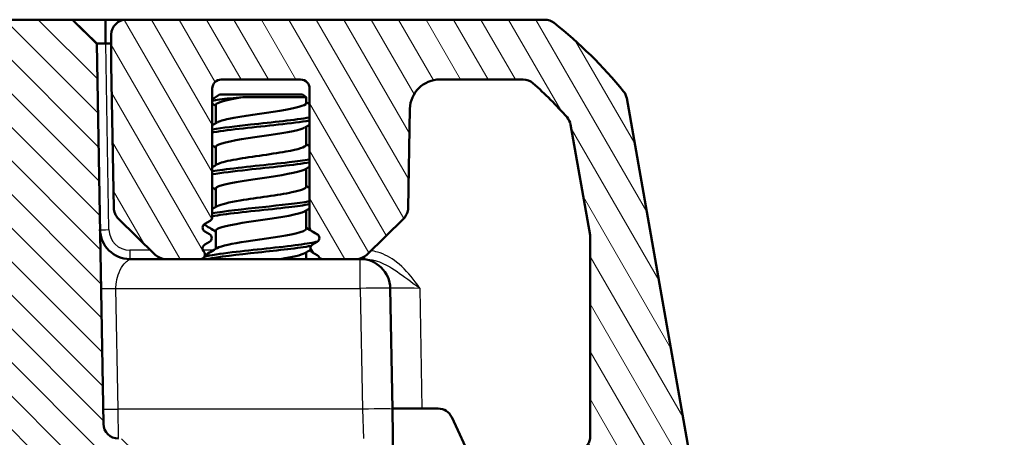
# Model space of a CAD drawing. Units: millimetres. Extents: x 1 to 1188, y 1 to 840.
# Drawn here: x 534 to 567, y 750 to 764 of the extents above; entities that cross this region are included whole.
import ezdxf

# ---------------------------------------------------------------- set-up
doc = ezdxf.new("R2010")
doc.units = ezdxf.units.MM
for name, color, linetype, lineweight in [('Schraffur (ISO)', 1, 'Continuous', 18), ('Sichtbar (ISO)', 7, 'Continuous', 50), ('Sichtbar schmal (ISO)', 1, 'Continuous', 25), ('Symbol (ISO)', 1, 'Continuous', 25)]:
    doc.layers.add(name, color=color, linetype=linetype, lineweight=lineweight)
doc.styles.add('Notiztext (DIN)', font='isocpeur.ttf', dxfattribs={"width": 1.1})
doc.dimstyles.new('Standard - Methode 2a (DIN)$7', dxfattribs={"dimtxt": 2.5, "dimasz": 2.5, "dimexe": 1, "dimexo": 0, "dimgap": 0.2, "dimtad": 1, "dimtih": 1, "dimtoh": 1, "dimrnd": 1e-08, "dimtxsty": 'Notiztext (DIN)', "dimcen": 0.09, "dimdle": 10, "dimclrd": 256, "dimclre": 256, "dimclrt": 5, "dimazin": 2, "dimtfac": 1.4, "dimtmove": 0, "dimatfit": 3, "dimfxl": 1, "dimtolj": 1, "dimlwd": -1, "dimlwe": -1, "dimarcsym": 0})

msp = doc.modelspace()

# ---------------------------------------------------------------- hatches: boundary and pattern name
at = {"layer": 'Schraffur (ISO)'}
h = msp.add_hatch(dxfattribs=at)
h.set_pattern_fill('ANSI31', color=256, scale=6.35, angle=90.00021046, style=0)
h.set_pattern_definition([(135.00021, (0, 0), (-0.56126395, -0.5612681), [])])
edge = h.paths.add_edge_path()
edge.add_ellipse((537.7587517, 750.184541), major_axis=(-0.5, 0), ratio=1, start_angle=1, end_angle=90)
edge.add_line((537.7587517, 749.684541), (537.7816835, 749.684541))
edge.add_ellipse((537.7816835, 749.184541), major_axis=(-0.0087262, 0.4999238), ratio=1, start_angle=270, end_angle=359, ccw=False)
edge.add_line((538.2816073, 749.1932672), (538.3777625, 743.684541))
edge.add_line((538.3777625, 743.684541), (536.4695716, 743.684541))
edge.add_ellipse((536.4695716, 743.884541), major_axis=(0.0034905, -0.1999695), ratio=1, start_angle=270, end_angle=359, ccw=False)
edge.add_line((536.269602, 743.8810505), (536.2236552, 746.5133433))
edge.add_ellipse((534.5230321, 746.4836588), major_axis=(0.0296845, 1.7006231), ratio=1, start_angle=272, end_angle=450)
edge.add_line((532.822409, 746.5133433), (532.7764622, 743.8810505))
edge.add_ellipse((532.5764927, 743.884541), major_axis=(0.2, 0), ratio=1, start_angle=270, end_angle=359, ccw=False)
edge.add_line((532.5764927, 743.684541), (531.7195716, 743.684541))
edge.add_ellipse((531.7195716, 743.884541), major_axis=(0.0034905, -0.1999695), ratio=1, start_angle=270, end_angle=359, ccw=False)
edge.add_line((531.519602, 743.8810505), (531.2605969, 758.7194458))
edge.add_ellipse((529.2609015, 758.684541), major_axis=(2, 0), ratio=1, start_angle=1, end_angle=90)
edge.add_line((529.2609015, 760.684541), (522.7679717, 760.684541))
edge.add_line((522.7679717, 760.684541), (522.7679717, 760.784541))
edge.add_line((522.7679717, 760.784541), (521.891792, 760.784541))
edge.add_line((521.891792, 760.784541), (521.891792, 760.684541))
edge.add_line((521.891792, 760.684541), (521.3217186, 760.684541))
edge.add_line((521.3217186, 760.684541), (521.3217186, 760.784541))
edge.add_line((521.3217186, 760.784541), (520.4618509, 760.784541))
edge.add_line((520.4618509, 760.784541), (520.4618509, 760.684541))
edge.add_line((520.4618509, 760.684541), (519.9730578, 760.684541))
edge.add_line((519.9730578, 760.684541), (519.9730578, 760.784541))
edge.add_line((519.9730578, 760.784541), (519.3288209, 760.784541))
edge.add_line((519.3288209, 760.784541), (519.3288209, 760.684541))
edge.add_line((519.3288209, 760.684541), (518.9092632, 760.684541))
edge.add_line((518.9092632, 760.684541), (518.9092632, 760.784541))
edge.add_line((518.9092632, 760.784541), (517.6501118, 760.784541))
edge.add_line((517.6501118, 760.784541), (517.6501118, 760.684541))
edge.add_line((517.6501118, 760.684541), (292.059179, 760.684541))
edge.add_line((292.059179, 760.684541), (292.059179, 760.434541))
edge.add_line((292.059179, 760.434541), (291.5637652, 760.434541))
edge.add_line((291.5637652, 760.434541), (291.5637652, 760.684541))
edge.add_line((291.5637652, 760.684541), (289.6138426, 760.684541))
edge.add_line((289.6138426, 760.684541), (289.6138426, 760.434541))
edge.add_line((289.6138426, 760.434541), (287.5186684, 760.434541))
edge.add_line((287.5186684, 760.434541), (287.5186684, 760.684541))
edge.add_line((287.5186684, 760.684541), (281.7851627, 760.684541))
edge.add_ellipse((281.7851627, 758.684541), major_axis=(0.0349048, 1.9996954), ratio=1, start_angle=1, end_angle=90)
edge.add_line((279.7854674, 758.7194458), (279.5264622, 743.8810505))
edge.add_ellipse((279.3264927, 743.884541), major_axis=(0.2, 0), ratio=1, start_angle=270, end_angle=359, ccw=False)
edge.add_line((279.3264927, 743.684541), (278.4695716, 743.684541))
edge.add_ellipse((278.4695716, 743.884541), major_axis=(0.0034905, -0.1999695), ratio=1, start_angle=270, end_angle=359, ccw=False)
edge.add_line((278.269602, 743.8810505), (278.2236552, 746.5133433))
edge.add_ellipse((276.5230321, 746.4836588), major_axis=(0.0296845, 1.7006231), ratio=1, start_angle=272, end_angle=450)
edge.add_line((274.822409, 746.5133433), (274.7764622, 743.8810505))
edge.add_ellipse((274.5764927, 743.884541), major_axis=(0.2, 0), ratio=1, start_angle=270, end_angle=359, ccw=False)
edge.add_line((274.5764927, 743.684541), (272.6683017, 743.684541))
edge.add_line((272.6683017, 743.684541), (272.7644569, 749.1932672))
edge.add_ellipse((273.2643807, 749.184541), major_axis=(-0.5, 0), ratio=1, start_angle=270, end_angle=359, ccw=False)
edge.add_line((273.2643807, 749.684541), (273.2873126, 749.684541))
edge.add_ellipse((273.2873126, 750.184541), major_axis=(-0.0087262, -0.4999238), ratio=1, start_angle=1, end_angle=90)
edge.add_line((273.7872364, 750.1758148), (273.9811337, 761.284184))
edge.add_line((273.9811337, 761.284184), (273.9911869, 761.8601289))
edge.add_line((273.9911869, 761.8601289), (274.0090702, 762.8846628))
edge.add_line((274.0090702, 762.8846628), (274.8230321, 763.684541))
edge.add_line((274.8230321, 763.684541), (536.2230321, 763.684541))
edge.add_line((536.2230321, 763.684541), (537.036994, 762.8846628))
edge.add_line((537.036994, 762.8846628), (537.2588278, 750.1758148))
h = msp.add_hatch(dxfattribs=at)
h.set_pattern_fill('ANSI31', color=256, scale=6.35, angle=75.00017538, style=0)
h.set_pattern_definition([(120.00018, (0, 0), (-0.68740645, -0.3968771), [])])
edge = h.paths.add_edge_path()
edge.add_ellipse((540.7292499, 756.384541), major_axis=(0.1299038, 0.075), ratio=1, start_angle=270, end_angle=390)
edge.add_line((540.8042499, 756.5144448), (540.6480321, 756.6046372))
edge.add_ellipse((540.7230321, 756.734541), major_axis=(-0.1299038, 0.075), ratio=1, start_angle=330, end_angle=450, ccw=False)
edge.add_line((540.6480321, 756.8644448), (540.8230321, 756.9654811))
edge.add_ellipse((540.7480321, 757.0953849), major_axis=(0.1299038, 0.075), ratio=1, start_angle=270, end_angle=330)
edge.add_line((540.8980321, 757.0953849), (540.8980321, 761.384541))
edge.add_ellipse((541.1980321, 761.384541), major_axis=(0, 0.3), ratio=1, start_angle=0, end_angle=90, ccw=False)
edge.add_line((541.1980321, 761.684541), (543.8480321, 761.684541))
edge.add_ellipse((543.8480321, 761.384541), major_axis=(0.3, 0), ratio=1, start_angle=0, end_angle=90, ccw=False)
edge.add_line((544.1480321, 761.384541), (544.1480321, 756.7453849))
edge.add_ellipse((544.2980321, 756.7453849), major_axis=(0, -0.15), ratio=1, start_angle=270, end_angle=330)
edge.add_line((544.2230321, 756.6154811), (544.3980321, 756.5144448))
edge.add_ellipse((544.3230321, 756.384541), major_axis=(0.1299038, -0.075), ratio=1, start_angle=330, end_angle=450, ccw=False)
edge.add_line((544.3980321, 756.2546372), (544.2418143, 756.1644448))
edge.add_ellipse((544.3168143, 756.034541), major_axis=(-0.1299038, -0.075), ratio=1, start_angle=270, end_angle=390)
edge.add_line((544.2418143, 755.9046372), (544.3980321, 755.8144448))
edge.add_ellipse((544.3230321, 755.684541), major_axis=(0.1299038, -0.075), ratio=1, start_angle=60, end_angle=90, ccw=False)
edge.add_ellipse((544.5828397, 755.834541), major_axis=(0.075, -0.1299038), ratio=1, start_angle=270, end_angle=330)
edge.add_line((544.5828397, 755.684541), (545.705095, 755.684541))
edge.add_ellipse((545.705095, 756.184541), major_axis=(0.5, 0), ratio=1, start_angle=270, end_angle=314.5)
edge.add_line((546.0555496, 755.8279157), (547.2899297, 757.0409377))
edge.add_ellipse((546.9394751, 757.397563), major_axis=(0.3566252, 0.3504546), ratio=1, start_angle=270, end_angle=314.5)
edge.add_line((547.439399, 757.3888367), (547.4972303, 760.7019934))
edge.add_ellipse((548.497078, 760.684541), major_axis=(0.0174524, 0.9998477), ratio=1, start_angle=1, end_angle=90, ccw=False)
edge.add_line((548.497078, 761.684541), (551.277233, 761.684541))
edge.add_ellipse((551.277233, 761.184541), major_axis=(0.5, 0), ratio=1, start_angle=48.57446817, end_angle=90, ccw=False)
edge.add_ellipse((543.0066573, 751.8118371), major_axis=(9.747612, -8.6013988), ratio=1, start_angle=82.90265773, end_angle=90, ccw=False)
edge.add_ellipse((552.3719098, 760.0908495), major_axis=(0.3311605, -0.3746101), ratio=1, start_angle=58.52287411, end_angle=90, ccw=False)
edge.add_line((552.8643136, 760.1776736), (553.515436, 756.4849752))
edge.add_ellipse((553.0230321, 756.3981511), major_axis=(0.0868241, -0.4924039), ratio=1, start_angle=80, end_angle=90, ccw=False)
edge.add_line((553.5230321, 756.3981511), (553.5230321, 749.7640146))
edge.add_ellipse((553.0230321, 749.7640146), major_axis=(0, -0.5), ratio=1, start_angle=18.20995686, end_angle=90, ccw=False)
edge.add_ellipse((555.0230321, 743.684541), major_axis=(-5.6045148, -1.84375), ratio=1, start_angle=270, end_angle=412.46197242)
edge.add_ellipse((553.2357577, 738.5888908), major_axis=(0.4718195, -0.1654884), ratio=1, start_angle=270, end_angle=349.32807071)
edge.add_line((553.6687704, 738.3388908), (556.3220702, 742.934541))
edge.add_ellipse((555.0230321, 743.684541), major_axis=(0.75, 1.2990381), ratio=1, start_angle=270, end_angle=510)
edge.add_ellipse((553.2909813, 742.684541), major_axis=(0.4330127, 0.25), ratio=1, start_angle=300, end_angle=360, ccw=False)
edge.add_line((553.723994, 742.434541), (552.9652117, 741.1202915))
edge.add_ellipse((552.532199, 741.3702915), major_axis=(-0.25, -0.4330127), ratio=1, start_angle=342.89536482, end_angle=450, ccw=False)
edge.add_ellipse((555.0230321, 743.684541), major_axis=(-2.6545803, 2.8571321), ratio=1, start_angle=306.3289541, end_angle=450, ccw=False)
edge.add_ellipse((555.9391575, 748.4981378), major_axis=(0.9823667, -0.1869644), ratio=1, start_angle=270, end_angle=380.77568107)
edge.add_line((556.9239653, 748.6717859), (554.7399524, 761.0579388))
edge.add_ellipse((554.2475485, 760.9711147), major_axis=(-0.0868241, 0.4924039), ratio=1, start_angle=270, end_angle=299.17375861)
edge.add_ellipse((543.0066573, 751.8118371), major_axis=(-9.4751147, 11.6285081), ratio=1, start_angle=270, end_angle=282.48447809)
edge.add_ellipse((552.0017453, 763.184541), major_axis=(-0.3921622, 0.3101754), ratio=1, start_angle=270, end_angle=308.34176329)
edge.add_line((552.0017453, 763.684541), (538.0230321, 763.684541))
edge.add_ellipse((538.0230321, 763.184541), major_axis=(-0.5, 0), ratio=1, start_angle=270, end_angle=360)
edge.add_line((537.5230321, 763.184541), (537.5230321, 762.184541))
edge.add_ellipse((538.0230321, 762.184541), major_axis=(0, -0.5), ratio=1, start_angle=270, end_angle=271)
edge.add_line((537.5231083, 762.1758148), (537.6066653, 757.3888367))
edge.add_ellipse((538.1065891, 757.397563), major_axis=(0.0087262, -0.4999238), ratio=1, start_angle=270, end_angle=314.5)
edge.add_line((537.7561345, 757.0409377), (538.9905146, 755.8279157))
edge.add_ellipse((539.3409693, 756.184541), major_axis=(0.3566252, -0.3504546), ratio=1, start_angle=270, end_angle=314.5)
edge.add_line((539.3409693, 755.684541), (540.4994253, 755.684541))
edge.add_ellipse((540.4994253, 755.834541), major_axis=(0.15, 0), ratio=1, start_angle=270, end_angle=401.8103149)
edge.add_ellipse((540.7230321, 756.034541), major_axis=(-0.1, 0.1118034), ratio=1, start_angle=348.1896851, end_angle=450, ccw=False)
edge.add_line((540.6480321, 756.1644448), (540.8042499, 756.2546372))

# ---------------------------------------------------------------- linework, layer by layer
at = {"layer": 'Sichtbar (ISO)'}
for p, q in [((536.2230321, 763.684541), (274.8230321, 763.684541)), ((537.036994, 762.8846628), (536.2230321, 763.684541)), ((537.3229864, 763.684541), (536.2230321, 763.684541)), ((537.3369484, 763.684541), (537.3229864, 763.684541)), ((538.0230321, 763.684541), (537.3369484, 763.684541)), ((552.0017453, 763.684541), (538.0230321, 763.684541)), ((537.5230321, 763.184541), (537.5230321, 762.184541)), ((537.2588278, 750.1758148), (537.036994, 762.8846628)), ((537.3369484, 762.8846628), (537.5230321, 762.8846628)), ((537.5231083, 762.1758148), (537.6066653, 757.3888367)), ((541.1980321, 761.684541), (543.8480321, 761.684541)), ((548.497078, 761.684541), (551.277233, 761.684541)), ((540.8980321, 757.0953849), (540.8980321, 761.384541)), ((544.1480321, 761.384541), (544.1480321, 756.7453849)), ((541.1405321, 761.184541), (540.8980321, 761.0119431)), ((543.9055321, 761.184541), (541.1405321, 761.184541)), ((541.9128491, 761.0920143), (544.0355321, 761.0920143)), ((543.9055321, 761.184541), (544.0355321, 761.0920143)), ((544.0355321, 761.0920143), (544.0355321, 760.895607)), ((556.9239653, 748.6717859), (554.7399524, 761.0579388)), ((541.0105321, 760.834541), (541.0105321, 760.2233181)), ((547.439399, 757.3888367), (547.4972303, 760.7019934)), ((544.0355321, 760.1068299), (544.0355321, 759.495607)), ((552.8643136, 760.1776736), (553.515436, 756.4849752)), ((541.0105321, 759.434541), (541.0105321, 758.8233181)), ((544.0355321, 758.7068299), (544.0355321, 758.095607)), ((541.0105321, 758.034541), (541.0105321, 757.4233181)), ((544.0355321, 757.3068299), (544.0355321, 756.695607)), ((537.7561345, 757.0409377), (538.9905146, 755.8279157)), ((540.6480321, 756.8644448), (540.8230321, 756.9654811)), ((546.0555496, 755.8279157), (547.2899297, 757.0409377)), ((540.8042499, 756.5144448), (540.6480321, 756.6046372)), ((541.0105321, 756.634541), (541.0105321, 756.0233181)), ((544.2230321, 756.6154811), (544.3980321, 756.5144448)), ((540.6480321, 756.1644448), (540.8042499, 756.2546372)), ((544.3980321, 756.2546372), (544.2418143, 756.1644448)), ((553.5230321, 756.3981511), (553.5230321, 749.7640146)), ((544.0355321, 755.9068299), (544.0355321, 755.684541)), ((544.2418143, 755.9046372), (544.3980321, 755.8144448)), ((539.3409693, 755.684541), (538.1453699, 755.684541)), ((539.3409693, 755.684541), (540.4994253, 755.684541)), ((544.5828397, 755.684541), (540.4994253, 755.684541)), ((544.5828397, 755.684541), (545.705095, 755.684541)), ((545.8403349, 755.684541), (545.705095, 755.684541)), ((545.9752703, 755.684541), (545.8403349, 755.684541)), ((546.9106121, 750.6670886), (546.8401825, 754.7019934)), ((546.9103074, 750.684541), (547.9101551, 750.684541)), ((546.9449129, 748.7019934), (546.9106121, 750.6670886)), ((547.9101551, 750.684541), (548.4403434, 750.684541)), ((548.8934973, 750.3958501), (549.5595275, 748.9675436))]:
    msp.add_line(p, q, dxfattribs=at)
for centre, radius, start, end in [((538.0230321, 763.184541), 0.5, 90, 180), ((552.0017453, 763.184541), 0.5, 51.65823671, 90), ((543.0066573, 751.8118371), 15, 39.17375861, 51.65823671), ((538.0230321, 762.184541), 0.5, 180, 181), ((541.1980321, 761.384541), 0.3, 90, 180), ((543.8480321, 761.384541), 0.3, 0, 90), ((548.497078, 760.684541), 1, 90, 179), ((551.277233, 761.184541), 0.5, 48.57446817, 90), ((543.0066573, 751.8118371), 13, 41.47712589, 48.57446817), ((554.2475485, 760.9711147), 0.5, 10, 39.17375861), ((552.3719098, 760.0908495), 0.5, 10, 41.47712589), ((538.1065891, 757.397563), 0.5, 181, 225.5), ((540.7480321, 757.0953849), 0.15, 300, 0), ((546.9394751, 757.397563), 0.5, 314.5, 359), ((540.7230321, 756.734541), 0.15, 120, 240), ((544.2980321, 756.7453849), 0.15, 180, 240), ((538.1453699, 756.684541), 1, 181, 270), ((540.7292499, 756.384541), 0.15, 300, 60), ((544.3230321, 756.384541), 0.15, 300, 60), ((553.0230321, 756.3981511), 0.5, 0, 10), ((540.7230321, 756.034541), 0.15, 120, 221.8103149), ((544.3168143, 756.034541), 0.15, 120, 240), ((539.3409693, 756.184541), 0.5, 225.5, 270), ((540.4994253, 755.834541), 0.15, 270, 41.8103149), ((544.3230321, 755.684541), 0.15, 30, 60), ((544.5828397, 755.834541), 0.15, 210, 270), ((545.705095, 756.184541), 0.5, 270, 314.5), ((545.8403349, 754.684541), 1, 1, 90), ((548.4403434, 750.184541), 0.5, 25, 90), ((537.7587517, 750.184541), 0.5, 181, 270), ((553.0230321, 749.7640146), 0.5, 288.20995686, 0)]:
    msp.add_arc(centre, radius, start, end, dxfattribs=at)
for points, knots in [([(537.036994, 762.8846628), (537.036994, 762.8846628), (537.0370211, 762.8846633), (537.0371294, 762.8846652), (537.0372106, 762.8846666), (537.037319, 762.8846685)], [3.7075724285729, 3.7075724285729, 3.7075724285729, 3.7075724285729, 3.7082705248304, 3.7082705248304, 3.7089686210879, 3.7089686210879, 3.7089686210879, 3.7089686210879]), ([(537.037319, 762.8846685), (537.0394718, 762.884707), (537.0524159, 762.8847438), (537.0880083, 762.8847776), (537.1050302, 762.8847846), (537.124841, 762.8847846), (537.1446517, 762.8847846), (537.1672508, 762.8847776), (537.2316584, 762.8847438), (537.2767566, 762.884707), (537.3229864, 762.8846685)], [-0.7852458701, -0.7852458701, -0.7852458701, -0.7852458701, -0.299908638, -0.299908638, 0, 0, 0, 0.299908638, 0.299908638, 0.7852458701, 0.7852458701, 0.7852458701, 0.7852458701]), ([(537.3229864, 762.8846685), (537.3253134, 762.8846666), (537.3276404, 762.8846652), (537.3322944, 762.8846633), (537.3346214, 762.8846628), (537.3369484, 762.8846628)], [6.1576136905939, 6.1576136905939, 6.1576136905939, 6.1576136905939, 6.1583117868514, 6.1583117868514, 6.1590098831089, 6.1590098831089, 6.1590098831089, 6.1590098831089]), ([(541.9128491, 761.0920143), (541.7639325, 761.0794117), (541.6231014, 761.0670948), (541.3625302, 761.0423031), (541.2452063, 761.0299858), (541.0395968, 761.0045692), (540.9560431, 760.991674), (540.8980317, 760.9789128)], [-0.6035807518, -0.6035807518, -0.6035807518, -0.6035807518, -0.55634463702, -0.55634463702, -0.50755859986, -0.50755859986, -0.45472348974, -0.45472348974, -0.45472348974, -0.45472348974]), ([(541.065992, 760.2512733), (541.1303612, 760.2905245), (541.2589143, 760.3297756), (541.4459752, 760.3690268), (541.8775466, 760.4595839), (542.589527, 760.550141), (543.149102, 760.6406981), (543.6741507, 760.7256677), (544.0305282, 760.8106374), (544.0349819, 760.895607)], [-7.6041519763, -7.6041519763, -7.6041519763, -7.6041519763, -7.0756754931, -7.0756754931, -7.0756754931, -5.8564177281, -5.8564177281, -5.8564177281, -4.7123889804, -4.7123889804, -4.7123889804, -4.7123889804]), ([(544.1477729, 760.4141988), (543.6837263, 760.3354301), (542.9035594, 760.2566615), (542.176723, 760.1778928), (541.6786125, 760.1239116), (541.2221227, 760.0699304), (540.9031875, 760.0159492)], [5.3895152314, 5.3895152314, 5.3895152314, 5.3895152314, 6.4500541255, 6.4500541255, 6.4500541255, 7.1768553829, 7.1768553829, 7.1768553829, 7.1768553829]), ([(544.1414077, 760.3141988), (543.8737517, 760.2686368), (543.5093979, 760.2230748), (543.0996834, 760.1775127), (542.3419071, 760.0932447), (541.4684644, 760.0089767), (540.9506313, 759.9247087), (540.9326886, 759.9217889), (540.915205, 759.918869), (540.8981835, 759.9159492)], [5.3895152314, 5.3895152314, 5.3895152314, 5.3895152314, 6.0029608352, 6.0029608352, 6.0029608352, 7.1375427253, 7.1375427253, 7.1375427253, 7.1768553829, 7.1768553829, 7.1768553829, 7.1768553829]), ([(543.9821486, 760.0788747), (543.9372765, 760.0507093), (543.8585127, 760.0225439), (543.7460219, 759.9943785), (543.380949, 759.9029718), (542.6868076, 759.8115651), (542.0920535, 759.7201583), (541.4984661, 759.6289309), (541.045856, 759.5377035), (541.0127014, 759.4464761), (541.0112556, 759.4424977), (541.0106116, 759.4385193), (541.0107498, 759.434541)], [4.962218638, 4.962218638, 4.962218638, 4.962218638, 5.3414365327, 5.3414365327, 5.3414365327, 6.5721338543, 6.5721338543, 6.5721338543, 7.8004169613, 7.8004169613, 7.8004169613, 7.853981634, 7.853981634, 7.853981634, 7.853981634]), ([(541.0652931, 758.8512733), (541.148989, 758.9005575), (541.3339767, 758.9498418), (541.5987964, 758.999126), (542.094505, 759.0913798), (542.8356537, 759.1836335), (543.357851, 759.2758873), (543.7724215, 759.3491272), (544.0252562, 759.4223671), (544.0321054, 759.495607)], [-13.8873372835, -13.8873372835, -13.8873372835, -13.8873372835, -13.2237758109, -13.2237758109, -13.2237758109, -11.9816740606, -11.9816740606, -11.9816740606, -10.9955742876, -10.9955742876, -10.9955742876, -10.9955742876]), ([(544.1416384, 759.0141988), (543.9573399, 758.9824613), (543.7257909, 758.9507238), (543.4605229, 758.9189864), (542.7623191, 758.8354511), (541.8656944, 758.7519159), (541.2473892, 758.6683806), (541.1180281, 758.6509035), (541.0022034, 758.6334263), (540.9014226, 758.6159492)], [11.6727005386, 11.6727005386, 11.6727005386, 11.6727005386, 12.1000129749, 12.1000129749, 12.1000129749, 13.224728977, 13.224728977, 13.224728977, 13.4600406901, 13.4600406901, 13.4600406901, 13.4600406901]), ([(544.1480202, 758.9141988), (543.6644488, 758.8318116), (542.8300927, 758.7494245), (542.0770048, 758.6670373), (541.6166473, 758.6166746), (541.2005801, 758.5663119), (540.9036084, 758.5159492)], [11.6727005386, 11.6727005386, 11.6727005386, 11.6727005386, 12.7819587597, 12.7819587597, 12.7819587597, 13.4600406901, 13.4600406901, 13.4600406901, 13.4600406901]), ([(543.9854652, 758.6788747), (543.9588406, 758.6620561), (543.9195466, 758.6452376), (543.8672049, 758.628419), (543.5852799, 758.5378303), (542.9443322, 758.4472415), (542.3342184, 758.3566527), (541.7250522, 758.2662047), (541.1883041, 758.1757566), (541.0496219, 758.0853086), (541.0236749, 758.068386), (541.0119897, 758.0514635), (541.0135004, 758.034541)], [11.2454039452, 11.2454039452, 11.2454039452, 11.2454039452, 11.4718484801, 11.4718484801, 11.4718484801, 12.6915326533, 12.6915326533, 12.6915326533, 13.909322402, 13.909322402, 13.909322402, 14.1371669412, 14.1371669412, 14.1371669412, 14.1371669412]), ([(541.0634316, 757.4512733), (541.1736718, 757.5142172), (541.4530758, 757.5771611), (541.8333368, 757.640105), (542.3843436, 757.7313121), (543.1079068, 757.8225192), (543.559, 757.9137264), (543.8588491, 757.9743532), (544.0243996, 758.0349801), (544.0288341, 758.095607)], [-20.1705225907, -20.1705225907, -20.1705225907, -20.1705225907, -19.3230479346, -19.3230479346, -19.3230479346, -18.0950380739, -18.0950380739, -18.0950380739, -17.2787595947, -17.2787595947, -17.2787595947, -17.2787595947]), ([(544.145667, 757.6141988), (543.7628702, 757.5495556), (543.1763739, 757.4849125), (542.5716426, 757.4202693), (541.9345102, 757.3521626), (541.3027084, 757.2840559), (540.8996525, 757.2159492)], [17.9558858458, 17.9558858458, 17.9558858458, 17.9558858458, 18.8262394208, 18.8262394208, 18.8262394208, 19.7432259973, 19.7432259973, 19.7432259973, 19.7432259973]), ([(544.1417763, 757.5141988), (543.9560646, 757.4822367), (543.7224378, 757.4502747), (543.4548873, 757.4183126), (542.7604975, 757.3353596), (541.8716204, 757.2524065), (541.2553449, 757.1694535), (541.1228468, 757.1516187), (541.0044376, 757.1337839), (540.9016938, 757.1159492)], [17.9558858458, 17.9558858458, 17.9558858458, 17.9558858458, 18.3862220664, 18.3862220664, 18.3862220664, 19.5030993269, 19.5030993269, 19.5030993269, 19.7432259973, 19.7432259973, 19.7432259973, 19.7432259973]), ([(543.9885283, 757.2788747), (543.9856031, 757.2771132), (543.9825259, 757.2753517), (543.9792957, 757.2735902), (543.8077966, 757.1800683), (543.2149799, 757.0865464), (542.5806058, 756.9930246), (541.9545888, 756.9007348), (541.3352334, 756.808445), (541.1108641, 756.7161551), (541.0447256, 756.6889504), (541.0143114, 756.6617457), (541.0166473, 756.634541)], [17.5285892524, 17.5285892524, 17.5285892524, 17.5285892524, 17.5523061288, 17.5523061288, 17.5523061288, 18.8114814859, 18.8114814859, 18.8114814859, 20.0540686895, 20.0540686895, 20.0540686895, 20.4203522483, 20.4203522483, 20.4203522483, 20.4203522483]), ([(541.0600536, 756.0512733), (541.1893088, 756.1248582), (541.5600869, 756.1984431), (542.0325996, 756.272028), (542.6111333, 756.3621237), (543.3031562, 756.4522193), (543.6914908, 756.542315), (543.911733, 756.5934123), (544.0259257, 756.6445097), (544.0275722, 756.695607)], [-26.4537078979, -26.4537078979, -26.4537078979, -26.4537078979, -25.4629631148, -25.4629631148, -25.4629631148, -24.2499179314, -24.2499179314, -24.2499179314, -23.5619449019, -23.5619449019, -23.5619449019, -23.5619449019]), ([(544.4115462, 756.2695518), (544.2700682, 756.2328563), (544.0553339, 756.1961608), (543.7815675, 756.1594652), (543.1576843, 756.0758402), (542.2589582, 755.9922151), (541.5641109, 755.9085901), (541.1568784, 755.8595796), (540.8316281, 755.810569), (540.6373915, 755.7615585)], [23.9906473719, 23.9906473719, 23.9906473719, 23.9906473719, 24.4847147887, 24.4847147887, 24.4847147887, 25.6106398324, 25.6106398324, 25.6106398324, 26.2705162356, 26.2705162356, 26.2705162356, 26.2705162356]), ([(544.1942381, 756.1224481), (543.7850402, 756.0498947), (543.1050061, 755.9773412), (542.4268137, 755.9047878), (541.7405621, 755.8313722), (541.0865384, 755.7579566), (540.7315862, 755.684541)], [24.2020484485, 24.2020484485, 24.2020484485, 24.2020484485, 25.1789055223, 25.1789055223, 25.1789055223, 26.167371044, 26.167371044, 26.167371044, 26.167371044])]:
    msp.add_open_spline(points, degree=3, knots=knots, dxfattribs=at)
for points in [[(541.9128491, 761.0920143), (541.3797783, 761.0061898), (541.0156181, 760.9203654), (541.0110806, 760.834541)], [(541.0105321, 760.8068287), (540.9730513, 760.8291224), (540.9355501, 760.851383), (540.8980321, 760.8736161)], [(544.0355321, 760.9233181), (544.0730133, 760.9010224), (544.1105142, 760.8787586), (544.1480321, 760.8565226)], [(540.8980321, 760.1565226), (540.9512209, 760.1880463), (541.0043755, 760.2196261), (541.0574884, 760.2512733)], [(544.1480321, 760.1736254), (544.0948433, 760.1421017), (544.0416888, 760.1105219), (543.9885759, 760.0788747)], [(541.0105321, 759.4068299), (540.9730509, 759.4291256), (540.93555, 759.4513894), (540.8980321, 759.4736254)], [(544.0355321, 759.5233181), (544.0730133, 759.5010224), (544.1105142, 759.4787586), (544.1480321, 759.4565226)], [(540.8980321, 758.7565226), (540.9512209, 758.7880463), (541.0043755, 758.8196261), (541.0574884, 758.8512733)], [(544.1480321, 758.7736254), (544.0948433, 758.7421017), (544.0416888, 758.7105219), (543.9885759, 758.6788747)], [(541.0105321, 758.0068299), (540.9730509, 758.0291256), (540.93555, 758.0513894), (540.8980321, 758.0736254)], [(544.0355321, 758.1233181), (544.0730133, 758.1010224), (544.1105142, 758.0787586), (544.1480321, 758.0565226)], [(540.8980321, 757.3565226), (540.9512209, 757.3880463), (541.0043755, 757.4196261), (541.0574884, 757.4512733)], [(544.1480321, 757.3736254), (544.0948433, 757.3421017), (544.0416888, 757.3105219), (543.9885759, 757.2788747)], [(541.0105321, 756.6068299), (540.8793332, 756.6848736), (540.7478935, 756.7625265), (540.6163241, 756.8399611)], [(544.0355321, 756.7233181), (544.1665517, 756.645381), (544.2978113, 756.5678338), (544.4292005, 756.4905045)], [(540.6471147, 755.8083141), (540.7840978, 755.8889842), (540.9209307, 755.9699056), (541.0574884, 756.0512733)], [(543.9883282, 755.8788747), (543.8774395, 755.8140968), (543.568329, 755.7493189), (543.1763952, 755.684541)], [(544.1739088, 755.9889559), (544.1120826, 755.9523413), (544.0503011, 755.9156536), (543.9885759, 755.8788747)]]:
    msp.add_open_spline(points, degree=3, dxfattribs=at)
at = {"layer": 'Sichtbar schmal (ISO)'}
for p, q in [((536.2230321, 763.684541), (537.037319, 762.8846685)), ((537.3229864, 762.8846685), (537.3229864, 763.684541)), ((537.3369484, 763.684541), (537.3369484, 762.8846628)), ((537.4454765, 756.6670886), (537.3369484, 762.8846628)), ((538.1453699, 755.9793052), (538.1453699, 755.684541)), ((538.8364596, 755.9793052), (538.1453699, 755.9793052)), ((540.9364496, 755.9793052), (540.5835724, 755.9793052)), ((544.1773546, 755.9793052), (544.157617, 755.9793052)), ((545.9752703, 755.763821), (545.9752703, 755.684541)), ((545.8403349, 754.7019934), (545.8403349, 755.684541)), ((537.7501764, 750.6670886), (537.6797469, 754.7019934)), ((537.6797469, 754.7019934), (545.8403349, 754.7019934)), ((545.8403349, 754.7019934), (545.9107644, 750.6670886)), ((547.9101551, 750.684541), (547.8400302, 754.7019934)), ((537.7587517, 749.684541), (537.7501764, 750.6670886)), ((545.9107644, 750.6670886), (537.7501764, 750.6670886)), ((545.9107644, 750.6670886), (545.9450652, 749.684541))]:
    msp.add_line(p, q, dxfattribs=at)
msp.add_arc((538.1453699, 756.6793052), 0.7, 181, 270, dxfattribs=at)
for centre, major_axis, ratio, start_param, end_param in [((537.4454765, 756.6723243), (-0.2999543, -0.0052357), 0.0174497492, 0, 1.5704917403), ((537.6797469, 754.7107196), (-0.4999238, -0.0087262), 0.0174497492, 0, 1.5704917403), ((545.8403349, 754.684541), (0.9998477, 0.0174524), 0.0174497492, 0, 1.5704917403), ((547.8406395, 754.684541), (1.000457, -0.017463), 0.0174285023, 1.5717095298, 3.1422012704), ((537.7501764, 750.6758148), (-0.4999238, -0.0087262), 0.0174497492, 0, 1.5704917403), ((545.9107644, 750.6496361), (0.9998477, 0.0174524), 0.0174497492, 0, 1.5704917403)]:
    msp.add_ellipse(centre, major_axis=major_axis, ratio=ratio, start_param=start_param, end_param=end_param, dxfattribs=at)
for points, knots in [([(547.8400302, 754.7019934), (547.7861213, 754.7754158), (547.7318248, 754.8490634), (547.4919631, 755.1633089), (547.293107, 755.3942121), (546.8649168, 755.7276595), (546.6508802, 755.8458325), (546.3459955, 755.9357312), (546.2701015, 755.952394), (546.1935493, 755.9634351)], [-0.23453897906, -0.23453897906, -0.23453897906, -0.23453897906, -0.20720986075, -0.20720986075, -0.11658638393, -0.11658638393, -0.0448409169, -0.0448409169, -0.02181003464, -0.02181003464, -0.02181003464, -0.02181003464]), ([(537.6797469, 754.7019934), (537.677951, 754.7705864), (537.6835643, 754.8422327), (537.7127202, 755.0269877), (537.7450047, 755.1382655), (537.8355753, 755.3592808), (537.8987795, 755.4579021), (538.0076523, 755.5855116), (538.0545004, 755.6241561), (538.1233678, 755.6733076), (538.1453699, 755.684541), (538.1453699, 755.684541)], [0, 0, 0, 0, 0.1224123313, 0.1224123313, 0.3182720615, 0.3182720615, 0.5728897107, 0.5728897107, 0.7864598113, 0.7864598113, 1, 1, 1, 1]), ([(545.9752703, 755.684541), (546.0947446, 755.684541), (546.2168549, 755.666936), (546.5273997, 755.5818696), (546.7119663, 755.4909674), (547.124335, 755.2344693), (547.3566728, 755.0568515), (547.6857163, 754.8151242), (547.7630375, 754.7584722), (547.8400302, 754.7019934)], [0, 0, 0, 0, 0.0448409169, 0.0448409169, 0.11658638393, 0.11658638393, 0.20720986075, 0.20720986075, 0.23453897906, 0.23453897906, 0.23453897906, 0.23453897906])]:
    msp.add_open_spline(points, degree=3, knots=knots, dxfattribs=at)

# ---------------------------------------------------------------- leaders
at = {"layer": 'Symbol (ISO)'}
msp.add_leader([(526.0070191, 754.684541), (567.3512051, 643.9881355)], dimstyle='Standard - Methode 2a (DIN)$7', override={"dimtad": 0}, dxfattribs=at)

doc.saveas('drawing.dxf')
